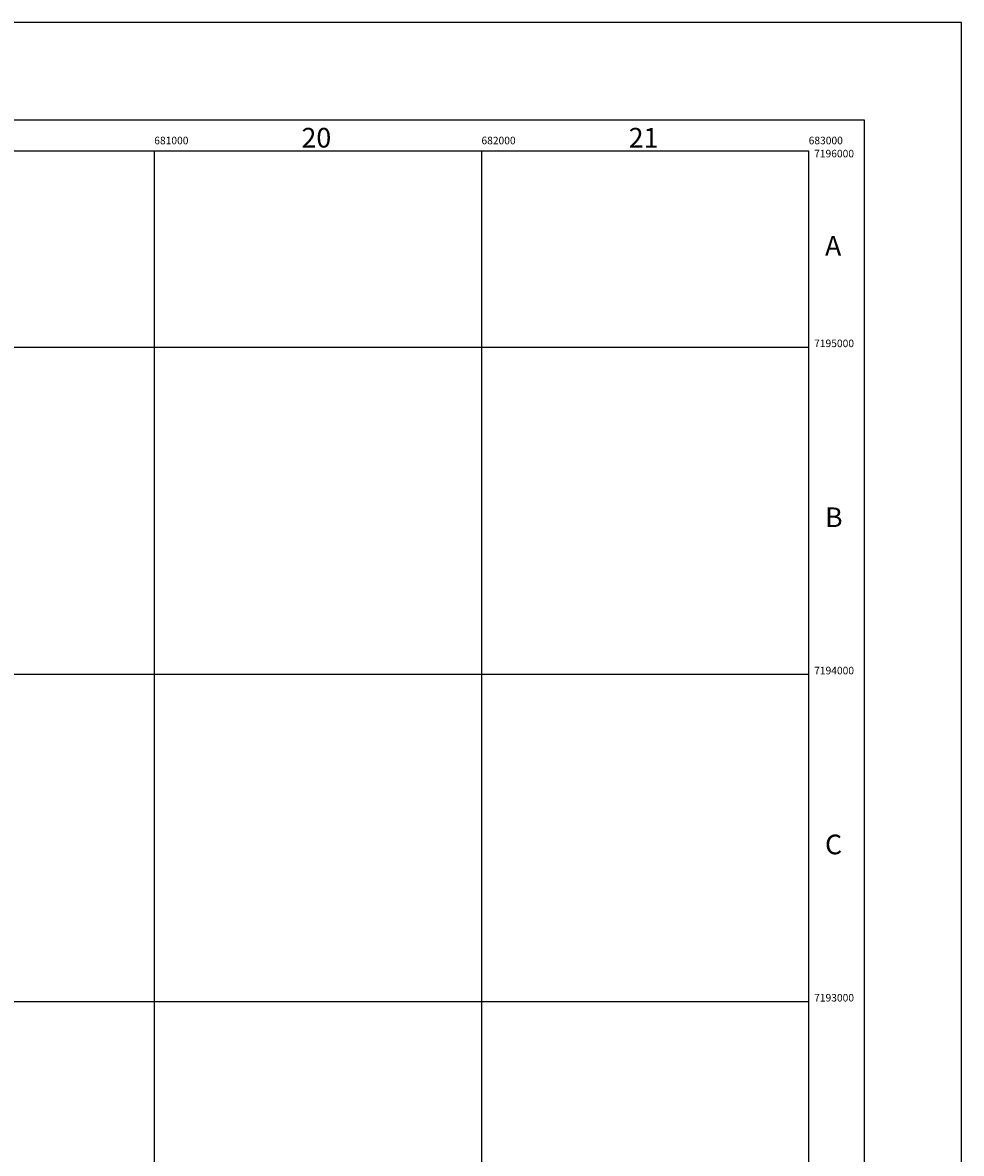
# Model space of a CAD drawing. Extents: x 661533 to 683467, y 7160403 to 7195992.
# Drawn here: x 680598 to 683467, y 7192536 to 7195992 of the extents above; entities that cross this region are included whole.
import ezdxf

# ---------------------------------------------------------------- set-up
doc = ezdxf.new("R2010")
doc.units = 0
doc.header["$LTSCALE"] = 25
doc.header["$MEASUREMENT"] = 0
doc.layers.add('0-QUADRICULAS', color=255, linetype='CONTINUOUS')
doc.styles.get("Standard").update_dxf_attribs({"font": 'romnswin.shx'})

msp = doc.modelspace()

# ---------------------------------------------------------------- linework, layer by layer
at = {"layer": '0-QUADRICULAS', "color": 3, "linetype": 'CONTINUOUS'}
msp.add_lwpolyline([(683466.8, 7160403.2), (683466.8, 7195991.8), (661533.2, 7195991.8), (661533.2, 7160403.2)], close=True, dxfattribs=at)
at = {"layer": '0-QUADRICULAS', "color": 3}
for points in [[(661830, 7195695), (683170, 7195695)], [(683170, 7195695), (683170, 7162518.2)]]:
    msp.add_lwpolyline(points, dxfattribs=at)
at = {"layer": '0-QUADRICULAS', "color": 8}
for points in [[(662000, 7195600), (683000, 7195600)], [(681000, 7195600), (681000, 7189000)], [(682000, 7195600), (682000, 7189000)], [(683000, 7195600), (683000, 7162618.2)], [(672000, 7195000), (683000, 7195000)], [(672000, 7194000), (683000, 7194000)], [(672000, 7193000), (683000, 7193000)]]:
    msp.add_lwpolyline(points, dxfattribs=at)

# ---------------------------------------------------------------- texts
at = {"layer": '0-QUADRICULAS', "color": 4}
for s, p in [('20', (681450, 7195610)), ('21', (682450, 7195610)), ('A', (683050, 7195279.5)), ('B', (683050, 7194450)), ('C', (683050, 7193450))]:
    msp.add_text(s, height=60, dxfattribs=at).set_placement(p)
at = {"layer": '0-QUADRICULAS', "color": 8}
for s, p in [('681000', (681000, 7195620)), ('682000', (682000, 7195620)), ('683000', (683000, 7195620)), ('7196000', (683016.8, 7195580)), ('7195000', (683016.8, 7195000)), ('7194000', (683016.8, 7194000)), ('7193000', (683016.8, 7193000))]:
    msp.add_text(s, height=23, dxfattribs=at).set_placement(p)

doc.saveas('drawing.dxf')
